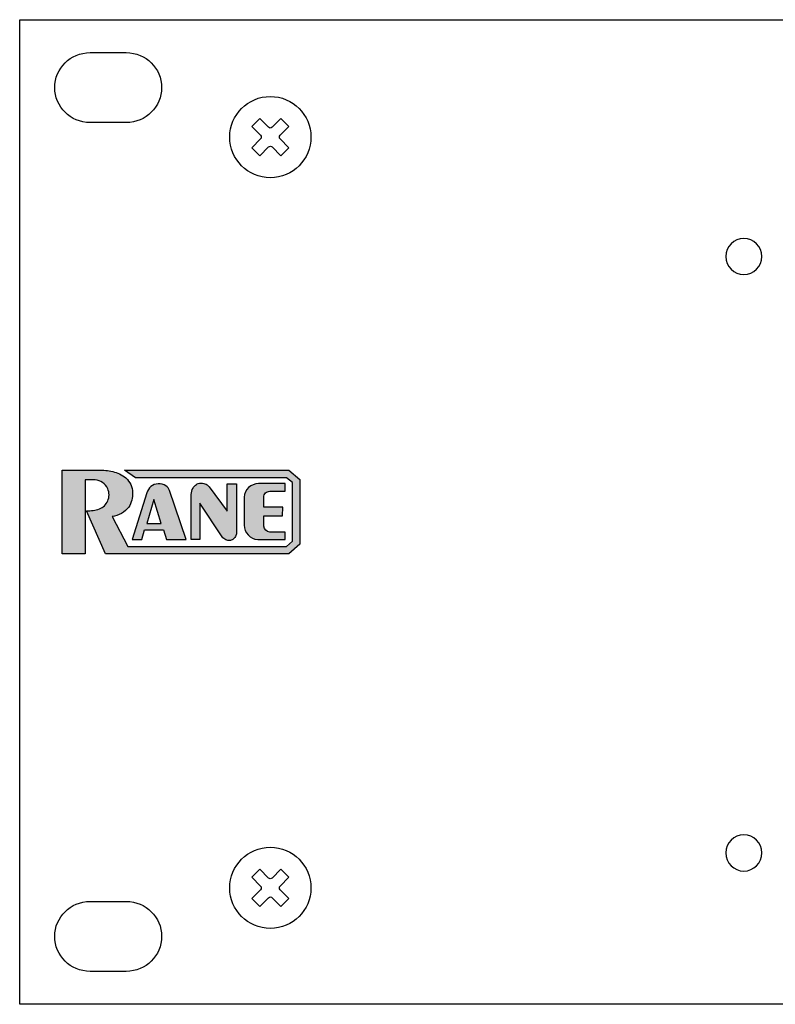
# Model space of a CAD drawing. Extents: x 0 to 19, y 0 to 3.5.
# Drawn here: x 0 to 2.7, y 0 to 3.5 of the extents above; entities that cross this region are included whole.
import ezdxf

# ---------------------------------------------------------------- set-up
doc = ezdxf.new("R2010")
doc.units = 0
doc.header["$MEASUREMENT"] = 0
for name, color, linetype in [('ALUMINUM', 7, 'CONTINUOUS'), ('HOLES', 7, 'CONTINUOUS'), ('SCREWS', 7, 'CONTINUOUS'), ('SILKSCREEN', 7, 'CONTINUOUS')]:
    doc.layers.add(name, color=color, linetype=linetype)

# ---------------------------------------------------------------- blocks, each defined once
blk = doc.blocks.new('BLOCK_199')
at = {"layer": 'SCREWS', "color": 7}
for points in [[(0.9521, 3.1027), (0.9212, 3.0716)], [(0.88, 3.0303), (0.8491, 2.9992)], [(0.9523, 3.0276), (0.9242, 2.9994)]]:
    blk.add_lwpolyline(points, dxfattribs=at)
for points, knots in [([(1.03, 3.065), (1.03, 3.1443), (0.9658, 3.2085), (0.8865, 3.2085), (0.8073, 3.2085), (0.743, 3.1443), (0.743, 3.065), (0.743, 2.9858), (0.8073, 2.9215), (0.8865, 2.9215), (0.9658, 2.9215), (1.03, 2.9858), (1.03, 3.065)], [0, 0, 0, 0, 1, 1, 1, 2, 2, 2, 3, 3, 3, 4, 4, 4, 4]), ([(0.893, 3.0998), (0.893, 3.0998), (0.9239, 3.1308), (0.9239, 3.1308), (0.9239, 3.1308), (0.9521, 3.1027), (0.9521, 3.1027), (0.9521, 3.1027), (0.9212, 3.0716), (0.9212, 3.0716), (0.9176, 3.068), (0.9176, 3.0621), (0.9212, 3.0585), (0.9212, 3.0585), (0.9523, 3.0276), (0.9523, 3.0276), (0.9523, 3.0276), (0.9242, 2.9994), (0.9242, 2.9994), (0.9242, 2.9994), (0.8931, 3.0303), (0.8931, 3.0303), (0.8895, 3.0339), (0.8836, 3.0339), (0.88, 3.0303), (0.88, 3.0303), (0.8491, 2.9992), (0.8491, 2.9992), (0.8491, 2.9992), (0.8209, 3.0273), (0.8209, 3.0273), (0.8209, 3.0273), (0.8518, 3.0584), (0.8518, 3.0584), (0.8554, 3.062), (0.8554, 3.0679), (0.8518, 3.0715), (0.8518, 3.0715), (0.8207, 3.1024), (0.8207, 3.1024), (0.8207, 3.1024), (0.8488, 3.1306), (0.8488, 3.1306), (0.8488, 3.1306), (0.8799, 3.0997), (0.8799, 3.0997), (0.8835, 3.0961), (0.8894, 3.0961), (0.893, 3.0998)], [0, 0, 0, 0, 1, 1, 1, 2, 2, 2, 3, 3, 3, 4, 4, 4, 5, 5, 5, 6, 6, 6, 7, 7, 7, 8, 8, 8, 9, 9, 9, 10, 10, 10, 11, 11, 11, 12, 12, 12, 13, 13, 13, 14, 14, 14, 15, 15, 15, 16, 16, 16, 16])]:
    blk.add_open_spline(points, degree=3, knots=knots, dxfattribs=at)
blk = doc.blocks.new('BLOCK_198')
at = {"layer": 'SCREWS'}
blk.add_blockref('BLOCK_199', (0, 0), dxfattribs=at)
blk = doc.blocks.new('BLOCK_203')
at = {"layer": 'SCREWS', "color": 7}
for points in [[(0.9521, 0.4492), (0.9212, 0.4181)], [(0.88, 0.3768), (0.8491, 0.3457)], [(0.9523, 0.3741), (0.9242, 0.3459)]]:
    blk.add_lwpolyline(points, dxfattribs=at)
for points, knots in [([(1.03, 0.4115), (1.03, 0.4908), (0.9658, 0.555), (0.8865, 0.555), (0.8073, 0.555), (0.743, 0.4908), (0.743, 0.4115), (0.743, 0.3323), (0.8073, 0.268), (0.8865, 0.268), (0.9658, 0.268), (1.03, 0.3323), (1.03, 0.4115)], [0, 0, 0, 0, 1, 1, 1, 2, 2, 2, 3, 3, 3, 4, 4, 4, 4]), ([(0.893, 0.4463), (0.893, 0.4463), (0.9239, 0.4773), (0.9239, 0.4773), (0.9239, 0.4773), (0.9521, 0.4492), (0.9521, 0.4492), (0.9521, 0.4492), (0.9212, 0.4181), (0.9212, 0.4181), (0.9176, 0.4145), (0.9176, 0.4087), (0.9212, 0.405), (0.9212, 0.405), (0.9523, 0.3741), (0.9523, 0.3741), (0.9523, 0.3741), (0.9242, 0.3459), (0.9242, 0.3459), (0.9242, 0.3459), (0.8931, 0.3768), (0.8931, 0.3768), (0.8895, 0.3804), (0.8836, 0.3804), (0.88, 0.3768), (0.88, 0.3768), (0.8491, 0.3457), (0.8491, 0.3457), (0.8491, 0.3457), (0.8209, 0.3739), (0.8209, 0.3739), (0.8209, 0.3739), (0.8518, 0.4049), (0.8518, 0.4049), (0.8554, 0.4085), (0.8554, 0.4144), (0.8518, 0.418), (0.8518, 0.418), (0.8207, 0.4489), (0.8207, 0.4489), (0.8207, 0.4489), (0.8488, 0.4771), (0.8488, 0.4771), (0.8488, 0.4771), (0.8799, 0.4462), (0.8799, 0.4462), (0.8835, 0.4426), (0.8894, 0.4426), (0.893, 0.4463)], [0, 0, 0, 0, 1, 1, 1, 2, 2, 2, 3, 3, 3, 4, 4, 4, 5, 5, 5, 6, 6, 6, 7, 7, 7, 8, 8, 8, 9, 9, 9, 10, 10, 10, 11, 11, 11, 12, 12, 12, 13, 13, 13, 14, 14, 14, 15, 15, 15, 16, 16, 16, 16])]:
    blk.add_open_spline(points, degree=3, knots=knots, dxfattribs=at)
blk = doc.blocks.new('BLOCK_202')
at = {"layer": 'SCREWS'}
blk.add_blockref('BLOCK_203', (0, 0), dxfattribs=at)
blk = doc.blocks.new('BLOCK_205')
at = {"layer": 'SILKSCREEN'}
h = blk.add_hatch(color=7, dxfattribs=at)
h.dxf.hatch_style = 2
edge = h.paths.add_edge_path()
edge.add_spline(control_points=[(0.2792, 1.8881), (0.2792, 1.8881), (0.15, 1.8881), (0.15, 1.8881), (0.15, 1.8881), (0.15, 1.5918), (0.15, 1.5918), (0.15, 1.5918), (0.232, 1.5918), (0.232, 1.5918), (0.232, 1.5918), (0.232, 1.8534), (0.232, 1.8534), (0.232, 1.8534), (0.2665, 1.8534), (0.2665, 1.8534), (0.2862, 1.8523), (0.3035, 1.8403), (0.3114, 1.8224), (0.3175, 1.8086), (0.3175, 1.7928), (0.3114, 1.779), (0.3056, 1.7663), (0.2951, 1.7563), (0.282, 1.751), (0.2675, 1.746), (0.2522, 1.7437), (0.2368, 1.7445), (0.2368, 1.7445), (0.3041, 1.5921), (0.3041, 1.5921), (0.3041, 1.5921), (0.9517, 1.5921), (0.9517, 1.5921), (0.9517, 1.5921), (0.9911, 1.6261), (0.9911, 1.6261), (0.9911, 1.6261), (0.9911, 1.855), (0.9911, 1.855), (0.9911, 1.855), (0.9517, 1.8875), (0.9517, 1.8875), (0.9517, 1.8875), (0.3705, 1.8875), (0.3705, 1.8875), (0.3705, 1.8875), (0.4099, 1.8612), (0.4099, 1.8612), (0.4099, 1.8612), (0.9431, 1.8612), (0.9431, 1.8612), (0.9431, 1.8612), (0.9645, 1.8438), (0.9645, 1.8438), (0.9645, 1.8438), (0.9646, 1.6368), (0.9646, 1.6368), (0.9646, 1.6368), (0.9431, 1.6184), (0.9431, 1.6184), (0.9431, 1.6184), (0.3826, 1.6184), (0.3826, 1.6184), (0.3826, 1.6184), (0.3272, 1.7237), (0.3272, 1.7237), (0.3504, 1.7268), (0.3715, 1.7389), (0.3858, 1.7574), (0.3957, 1.7727), (0.4003, 1.7907), (0.399, 1.8088), (0.3988, 1.8285), (0.3903, 1.8471), (0.3755, 1.8603), (0.362, 1.8714), (0.346, 1.8791), (0.3289, 1.8827), (0.3126, 1.8867), (0.2959, 1.8885), (0.2792, 1.8881), (0.2792, 1.8881), (0.2792, 1.8881), (0.2792, 1.8881)], knot_values=[0, 0, 0, 0, 1, 1, 1, 2, 2, 2, 3, 3, 3, 4, 4, 4, 5, 5, 5, 6, 6, 6, 7, 7, 7, 8, 8, 8, 9, 9, 9, 10, 10, 10, 11, 11, 11, 12, 12, 12, 13, 13, 13, 14, 14, 14, 15, 15, 15, 16, 16, 16, 17, 17, 17, 18, 18, 18, 19, 19, 19, 20, 20, 20, 21, 21, 21, 22, 22, 22, 23, 23, 23, 24, 24, 24, 25, 25, 25, 26, 26, 26, 27, 27, 27, 28, 28, 28, 28], degree=3, periodic=1)
h = blk.add_hatch(color=7, dxfattribs=at)
h.dxf.hatch_style = 2
edge = h.paths.add_edge_path()
edge.add_spline(control_points=[(0.5301, 1.8157), (0.5301, 1.8157), (0.5889, 1.6427), (0.5889, 1.6427), (0.5889, 1.6427), (0.5192, 1.6427), (0.5192, 1.6427), (0.5192, 1.6427), (0.5082, 1.6768), (0.5082, 1.6768), (0.5082, 1.6768), (0.4415, 1.6768), (0.4415, 1.6768), (0.4415, 1.6768), (0.4321, 1.6432), (0.4321, 1.6432), (0.4321, 1.6432), (0.3977, 1.6432), (0.3977, 1.6432), (0.3977, 1.6432), (0.45, 1.8081), (0.45, 1.8081), (0.4527, 1.8164), (0.4576, 1.8239), (0.4642, 1.8297), (0.4715, 1.8356), (0.4804, 1.8391), (0.4897, 1.8399), (0.4993, 1.8403), (0.5088, 1.8378), (0.5169, 1.8327), (0.5229, 1.8285), (0.5275, 1.8226), (0.5302, 1.8158), (0.5302, 1.8158), (0.5301, 1.8157), (0.5301, 1.8157)], knot_values=[0, 0, 0, 0, 1, 1, 1, 2, 2, 2, 3, 3, 3, 4, 4, 4, 5, 5, 5, 6, 6, 6, 7, 7, 7, 8, 8, 8, 9, 9, 9, 10, 10, 10, 11, 11, 11, 12, 12, 12, 12], degree=3, periodic=1)
h.paths.add_polyline_path([(0.4495, 1.6998), (0.5009, 1.6998), (0.4742, 1.7847)])
h = blk.add_hatch(color=7, dxfattribs=at)
h.dxf.hatch_style = 2
edge = h.paths.add_edge_path()
edge.add_spline(control_points=[(0.7423, 1.6393), (0.7465, 1.6394), (0.7505, 1.6407), (0.7539, 1.6431), (0.7577, 1.6458), (0.7609, 1.6493), (0.7632, 1.6533), (0.7654, 1.6574), (0.7667, 1.6619), (0.767, 1.6666), (0.767, 1.6666), (0.767, 1.8401), (0.767, 1.8401), (0.767, 1.8401), (0.7334, 1.8401), (0.7334, 1.8401), (0.7334, 1.8401), (0.7334, 1.7429), (0.7334, 1.7429), (0.7334, 1.7429), (0.6696, 1.8291), (0.6696, 1.8291), (0.6658, 1.8339), (0.6607, 1.8376), (0.6549, 1.8398), (0.6499, 1.8416), (0.6445, 1.8424), (0.6392, 1.842), (0.6342, 1.8419), (0.6292, 1.8404), (0.625, 1.8377), (0.6198, 1.8344), (0.6157, 1.8298), (0.6131, 1.8243), (0.6094, 1.8174), (0.6072, 1.8099), (0.6066, 1.8022), (0.6066, 1.8022), (0.6066, 1.6423), (0.6066, 1.6423), (0.6066, 1.6423), (0.6369, 1.6423), (0.6369, 1.6423), (0.6369, 1.6423), (0.6369, 1.7713), (0.6369, 1.7713), (0.6369, 1.7713), (0.7164, 1.6524), (0.7164, 1.6524), (0.7196, 1.6478), (0.7241, 1.644), (0.7293, 1.6416), (0.7333, 1.6398), (0.7378, 1.639), (0.7423, 1.6393)], knot_values=[0, 0, 0, 0, 1, 1, 1, 2, 2, 2, 3, 3, 3, 4, 4, 4, 5, 5, 5, 6, 6, 6, 7, 7, 7, 8, 8, 8, 9, 9, 9, 10, 10, 10, 11, 11, 11, 12, 12, 12, 13, 13, 13, 14, 14, 14, 15, 15, 15, 16, 16, 16, 17, 17, 17, 18, 18, 18, 18], degree=3, periodic=1)
h = blk.add_hatch(color=7, dxfattribs=at)
h.dxf.hatch_style = 2
edge = h.paths.add_edge_path()
edge.add_spline(control_points=[(0.8846, 1.8134), (0.879, 1.8134), (0.8737, 1.8112), (0.8698, 1.8072), (0.8658, 1.8033), (0.8637, 1.7979), (0.8637, 1.7924), (0.8637, 1.7924), (0.8637, 1.7565), (0.8637, 1.7565), (0.8637, 1.7565), (0.9302, 1.7566), (0.9302, 1.7566), (0.9302, 1.7566), (0.9301, 1.7262), (0.9301, 1.7262), (0.9301, 1.7262), (0.8637, 1.7262), (0.8637, 1.7262), (0.8637, 1.7262), (0.8637, 1.6898), (0.8637, 1.6898), (0.8639, 1.6784), (0.8733, 1.6693), (0.8848, 1.6693), (0.8848, 1.6693), (0.9392, 1.6693), (0.9392, 1.6693), (0.9392, 1.6693), (0.9392, 1.6428), (0.9392, 1.6428), (0.9392, 1.6428), (0.842, 1.6428), (0.842, 1.6428), (0.8148, 1.6444), (0.7937, 1.6667), (0.7938, 1.6936), (0.7938, 1.6936), (0.7938, 1.7921), (0.7938, 1.7921), (0.7952, 1.8191), (0.8178, 1.8403), (0.8452, 1.8402), (0.8452, 1.8402), (0.9393, 1.8402), (0.9393, 1.8402), (0.9393, 1.8402), (0.9393, 1.8134), (0.9393, 1.8134), (0.9393, 1.8134), (0.8846, 1.8134), (0.8846, 1.8134)], knot_values=[0, 0, 0, 0, 1, 1, 1, 2, 2, 2, 3, 3, 3, 4, 4, 4, 5, 5, 5, 6, 6, 6, 7, 7, 7, 8, 8, 8, 9, 9, 9, 10, 10, 10, 11, 11, 11, 12, 12, 12, 13, 13, 13, 14, 14, 14, 15, 15, 15, 16, 16, 16, 17, 17, 17, 17], degree=3, periodic=1)
blk.add_lwpolyline([(0.4495, 1.6998), (0.5009, 1.6998), (0.4742, 1.7847), (0.4495, 1.6998)], dxfattribs=at)
for points, knots in [([(0.2792, 1.8881), (0.2792, 1.8881), (0.15, 1.8881), (0.15, 1.8881), (0.15, 1.8881), (0.15, 1.5918), (0.15, 1.5918), (0.15, 1.5918), (0.232, 1.5918), (0.232, 1.5918), (0.232, 1.5918), (0.232, 1.8534), (0.232, 1.8534), (0.232, 1.8534), (0.2665, 1.8534), (0.2665, 1.8534), (0.2862, 1.8523), (0.3035, 1.8403), (0.3114, 1.8224), (0.3175, 1.8086), (0.3175, 1.7928), (0.3114, 1.779), (0.3056, 1.7663), (0.2951, 1.7563), (0.282, 1.751), (0.2675, 1.746), (0.2522, 1.7437), (0.2368, 1.7445), (0.2368, 1.7445), (0.3041, 1.5921), (0.3041, 1.5921), (0.3041, 1.5921), (0.9517, 1.5921), (0.9517, 1.5921), (0.9517, 1.5921), (0.9911, 1.6261), (0.9911, 1.6261), (0.9911, 1.6261), (0.9911, 1.855), (0.9911, 1.855), (0.9911, 1.855), (0.9517, 1.8875), (0.9517, 1.8875), (0.9517, 1.8875), (0.3705, 1.8875), (0.3705, 1.8875), (0.3705, 1.8875), (0.4099, 1.8612), (0.4099, 1.8612), (0.4099, 1.8612), (0.9431, 1.8612), (0.9431, 1.8612), (0.9431, 1.8612), (0.9645, 1.8438), (0.9645, 1.8438), (0.9645, 1.8438), (0.9646, 1.6368), (0.9646, 1.6368), (0.9646, 1.6368), (0.9431, 1.6184), (0.9431, 1.6184), (0.9431, 1.6184), (0.3826, 1.6184), (0.3826, 1.6184), (0.3826, 1.6184), (0.3272, 1.7237), (0.3272, 1.7237), (0.3504, 1.7268), (0.3715, 1.7389), (0.3858, 1.7574), (0.3957, 1.7727), (0.4003, 1.7907), (0.399, 1.8088), (0.3988, 1.8285), (0.3903, 1.8471), (0.3755, 1.8603), (0.362, 1.8714), (0.346, 1.8791), (0.3289, 1.8827), (0.3126, 1.8867), (0.2959, 1.8885), (0.2792, 1.8881), (0.2792, 1.8881), (0.2792, 1.8881), (0.2792, 1.8881)], [0, 0, 0, 0, 1, 1, 1, 2, 2, 2, 3, 3, 3, 4, 4, 4, 5, 5, 5, 6, 6, 6, 7, 7, 7, 8, 8, 8, 9, 9, 9, 10, 10, 10, 11, 11, 11, 12, 12, 12, 13, 13, 13, 14, 14, 14, 15, 15, 15, 16, 16, 16, 17, 17, 17, 18, 18, 18, 19, 19, 19, 20, 20, 20, 21, 21, 21, 22, 22, 22, 23, 23, 23, 24, 24, 24, 25, 25, 25, 26, 26, 26, 27, 27, 27, 28, 28, 28, 28]), ([(0.5301, 1.8157), (0.5301, 1.8157), (0.5889, 1.6427), (0.5889, 1.6427), (0.5889, 1.6427), (0.5192, 1.6427), (0.5192, 1.6427), (0.5192, 1.6427), (0.5082, 1.6768), (0.5082, 1.6768), (0.5082, 1.6768), (0.4415, 1.6768), (0.4415, 1.6768), (0.4415, 1.6768), (0.4321, 1.6432), (0.4321, 1.6432), (0.4321, 1.6432), (0.3977, 1.6432), (0.3977, 1.6432), (0.3977, 1.6432), (0.45, 1.8081), (0.45, 1.8081), (0.4527, 1.8164), (0.4576, 1.8239), (0.4642, 1.8297), (0.4715, 1.8356), (0.4804, 1.8391), (0.4897, 1.8399), (0.4993, 1.8403), (0.5088, 1.8378), (0.5169, 1.8327), (0.5229, 1.8285), (0.5275, 1.8226), (0.5302, 1.8158), (0.5302, 1.8158), (0.5301, 1.8157), (0.5301, 1.8157)], [0, 0, 0, 0, 1, 1, 1, 2, 2, 2, 3, 3, 3, 4, 4, 4, 5, 5, 5, 6, 6, 6, 7, 7, 7, 8, 8, 8, 9, 9, 9, 10, 10, 10, 11, 11, 11, 12, 12, 12, 12]), ([(0.7423, 1.6393), (0.7465, 1.6394), (0.7505, 1.6407), (0.7539, 1.6431), (0.7577, 1.6458), (0.7609, 1.6493), (0.7632, 1.6533), (0.7654, 1.6574), (0.7667, 1.6619), (0.767, 1.6666), (0.767, 1.6666), (0.767, 1.8401), (0.767, 1.8401), (0.767, 1.8401), (0.7334, 1.8401), (0.7334, 1.8401), (0.7334, 1.8401), (0.7334, 1.7429), (0.7334, 1.7429), (0.7334, 1.7429), (0.6696, 1.8291), (0.6696, 1.8291), (0.6658, 1.8339), (0.6607, 1.8376), (0.6549, 1.8398), (0.6499, 1.8416), (0.6445, 1.8424), (0.6392, 1.842), (0.6342, 1.8419), (0.6292, 1.8404), (0.625, 1.8377), (0.6198, 1.8344), (0.6157, 1.8298), (0.6131, 1.8243), (0.6094, 1.8174), (0.6072, 1.8099), (0.6066, 1.8022), (0.6066, 1.8022), (0.6066, 1.6423), (0.6066, 1.6423), (0.6066, 1.6423), (0.6369, 1.6423), (0.6369, 1.6423), (0.6369, 1.6423), (0.6369, 1.7713), (0.6369, 1.7713), (0.6369, 1.7713), (0.7164, 1.6524), (0.7164, 1.6524), (0.7196, 1.6478), (0.7241, 1.644), (0.7293, 1.6416), (0.7333, 1.6398), (0.7378, 1.639), (0.7423, 1.6393)], [0, 0, 0, 0, 1, 1, 1, 2, 2, 2, 3, 3, 3, 4, 4, 4, 5, 5, 5, 6, 6, 6, 7, 7, 7, 8, 8, 8, 9, 9, 9, 10, 10, 10, 11, 11, 11, 12, 12, 12, 13, 13, 13, 14, 14, 14, 15, 15, 15, 16, 16, 16, 17, 17, 17, 18, 18, 18, 18]), ([(0.8846, 1.8134), (0.879, 1.8134), (0.8737, 1.8112), (0.8698, 1.8072), (0.8658, 1.8033), (0.8637, 1.7979), (0.8637, 1.7924), (0.8637, 1.7924), (0.8637, 1.7565), (0.8637, 1.7565), (0.8637, 1.7565), (0.9302, 1.7566), (0.9302, 1.7566), (0.9302, 1.7566), (0.9301, 1.7262), (0.9301, 1.7262), (0.9301, 1.7262), (0.8637, 1.7262), (0.8637, 1.7262), (0.8637, 1.7262), (0.8637, 1.6898), (0.8637, 1.6898), (0.8639, 1.6784), (0.8733, 1.6693), (0.8848, 1.6693), (0.8848, 1.6693), (0.9392, 1.6693), (0.9392, 1.6693), (0.9392, 1.6693), (0.9392, 1.6428), (0.9392, 1.6428), (0.9392, 1.6428), (0.842, 1.6428), (0.842, 1.6428), (0.8148, 1.6444), (0.7937, 1.6667), (0.7938, 1.6936), (0.7938, 1.6936), (0.7938, 1.7921), (0.7938, 1.7921), (0.7952, 1.8191), (0.8178, 1.8403), (0.8452, 1.8402), (0.8452, 1.8402), (0.9393, 1.8402), (0.9393, 1.8402), (0.9393, 1.8402), (0.9393, 1.8134), (0.9393, 1.8134), (0.9393, 1.8134), (0.8846, 1.8134), (0.8846, 1.8134)], [0, 0, 0, 0, 1, 1, 1, 2, 2, 2, 3, 3, 3, 4, 4, 4, 5, 5, 5, 6, 6, 6, 7, 7, 7, 8, 8, 8, 9, 9, 9, 10, 10, 10, 11, 11, 11, 12, 12, 12, 13, 13, 13, 14, 14, 14, 15, 15, 15, 16, 16, 16, 17, 17, 17, 17])]:
    blk.add_open_spline(points, degree=3, knots=knots, dxfattribs=at)

msp = doc.modelspace()

# ---------------------------------------------------------------- linework, layer by layer
at = {"layer": 'ALUMINUM', "color": 7}
msp.add_lwpolyline([(0, 0), (0, 3.48), (19, 3.48), (19, 0), (0, 0)], dxfattribs=at)
for points in [[(0.377, 3.3636), (0.377, 3.3636), (0.249, 3.3636), (0.249, 3.3636), (0.1799, 3.3636), (0.124, 3.3082), (0.124, 3.24), (0.124, 3.1717), (0.1799, 3.1164), (0.249, 3.1164), (0.249, 3.1164), (0.377, 3.1164), (0.377, 3.1164), (0.4461, 3.1164), (0.502, 3.1717), (0.502, 3.24), (0.502, 3.3082), (0.4461, 3.3636), (0.377, 3.3636)], [(0.377, 0.1164), (0.4461, 0.1164), (0.502, 0.1717), (0.502, 0.24), (0.502, 0.3083), (0.4461, 0.3636), (0.377, 0.3636), (0.377, 0.3636), (0.249, 0.3636), (0.249, 0.3636), (0.1799, 0.3636), (0.124, 0.3083), (0.124, 0.24), (0.124, 0.1717), (0.1799, 0.1164), (0.249, 0.1164), (0.249, 0.1164), (0.377, 0.1164), (0.377, 0.1164)]]:
    msp.add_open_spline(points, degree=3, knots=[0, 0, 0, 0, 1, 1, 1, 2, 2, 2, 3, 3, 3, 4, 4, 4, 5, 5, 5, 6, 6, 6, 6], dxfattribs=at)
at = {"layer": 'HOLES', "color": 7}
for points in [[(2.625, 2.643), (2.625, 2.6077), (2.5963, 2.579), (2.561, 2.579), (2.5257, 2.579), (2.497, 2.6077), (2.497, 2.643), (2.497, 2.6784), (2.5257, 2.707), (2.561, 2.707), (2.5963, 2.707), (2.625, 2.6784), (2.625, 2.643)], [(2.625, 0.535), (2.625, 0.4997), (2.5963, 0.471), (2.561, 0.471), (2.5257, 0.471), (2.497, 0.4997), (2.497, 0.535), (2.497, 0.5704), (2.5257, 0.599), (2.561, 0.599), (2.5963, 0.599), (2.625, 0.5704), (2.625, 0.535)]]:
    msp.add_open_spline(points, degree=3, knots=[0, 0, 0, 0, 1, 1, 1, 2, 2, 2, 3, 3, 3, 4, 4, 4, 4], dxfattribs=at)

# ---------------------------------------------------------------- block references
at = {"layer": 'SCREWS'}
for name in ['BLOCK_198', 'BLOCK_202']:
    msp.add_blockref(name, (0, 0), dxfattribs=at)
at = {"layer": 'SILKSCREEN'}
msp.add_blockref('BLOCK_205', (0, 0), dxfattribs=at)

doc.saveas('drawing.dxf')
